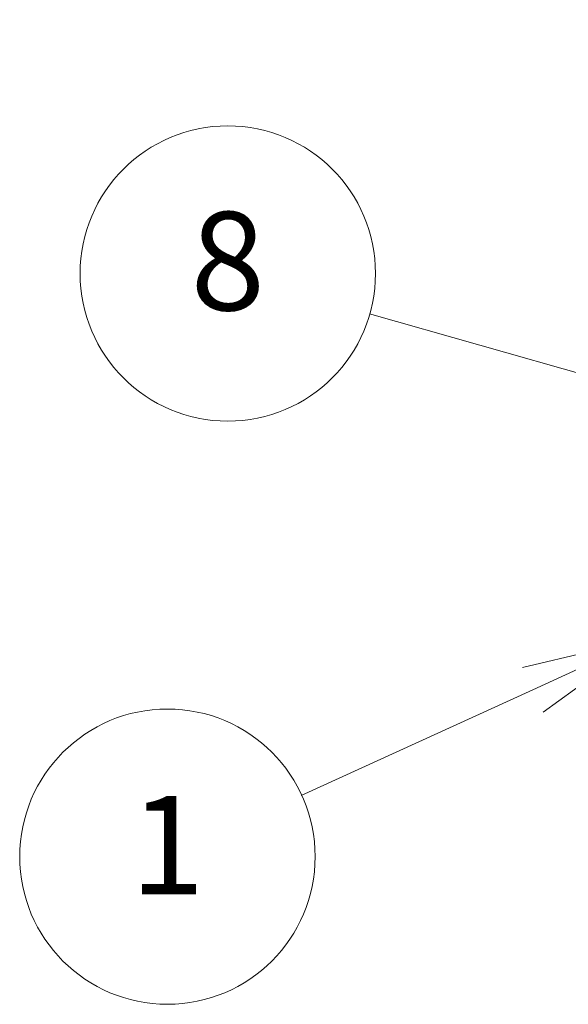
# Model space of a CAD drawing. Units: millimetres. Extents: x 0 to 6577, y 0 to 1264.
# Drawn here: x 669 to 697, y 224 to 274 of the extents above; entities that cross this region are included whole.
import ezdxf

# ---------------------------------------------------------------- set-up
doc = ezdxf.new("R2010")
doc.units = ezdxf.units.MM
doc.layers.add('Symbol (TK)', color=100, linetype='Continuous', lineweight=18)
doc.styles.add('Note Text (TK2)', font='MS PGothic.ttf')

# ---------------------------------------------------------------- blocks, each defined once
blk = doc.blocks.new('バルーン4')
at = {"layer": 'Symbol (TK)', "color": 100}
for p, q in [((294.786, 105.132), (292.304, 104.547)), ((292.512, 104.093), (294.786, 105.132)), ((292.72, 103.638), (294.786, 105.132)), ((292.512, 104.093), (287.809, 101.944))]:
    blk.add_line(p, q, dxfattribs=at)
at = {"layer": 'Symbol (TK)'}
blk.add_circle((285.091, 100.702), 3, dxfattribs=at)
at = {"layer": 'Symbol (TK)', "color": 7, "insert": (285.091, 100.678), "char_height": 2, "attachment_point": 5, "style": 'Note Text (TK2)'}
blk.add_mtext('1', dxfattribs=at)
blk = doc.blocks.new('バルーン11')
at = {"layer": 'Symbol (TK)', "color": 100}
for p, q in [((302.617, 113.42), (293.479, 120.123)), ((304.633, 111.941), (302.913, 113.823)), ((302.617, 113.42), (304.633, 111.941)), ((302.321, 113.017), (304.633, 111.941))]:
    blk.add_line(p, q, dxfattribs=at)
at = {"layer": 'Symbol (TK)'}
blk.add_circle((291.069, 121.891), 3, dxfattribs=at)
at = {"layer": 'Symbol (TK)', "color": 7, "insert": (291.069, 121.885), "char_height": 2, "attachment_point": 5, "style": 'Note Text (TK2)'}
blk.add_mtext('3', dxfattribs=at)
blk = doc.blocks.new('バルーン12')
at = {"layer": 'Symbol (TK)', "color": 100}
for p, q in [((299.301, 108.854), (289.193, 111.732)), ((301.706, 108.17), (299.438, 109.335)), ((299.301, 108.854), (301.706, 108.17)), ((299.164, 108.374), (301.706, 108.17))]:
    blk.add_line(p, q, dxfattribs=at)
at = {"layer": 'Symbol (TK)'}
blk.add_circle((286.318, 112.551), 3, dxfattribs=at)
at = {"layer": 'Symbol (TK)', "color": 7, "insert": (286.318, 112.545), "char_height": 2, "attachment_point": 5, "style": 'Note Text (TK2)'}
blk.add_mtext('8', dxfattribs=at)

msp = doc.modelspace()

# ---------------------------------------------------------------- block references
at = {"layer": 'Symbol (TK)', "xscale": 2.5, "yscale": 2.5, "zscale": 2.5}
for name in ['バルーン11', 'バルーン12', 'バルーン4']:
    msp.add_blockref(name, (-36.25, -20), dxfattribs=at)

doc.saveas('drawing.dxf')
